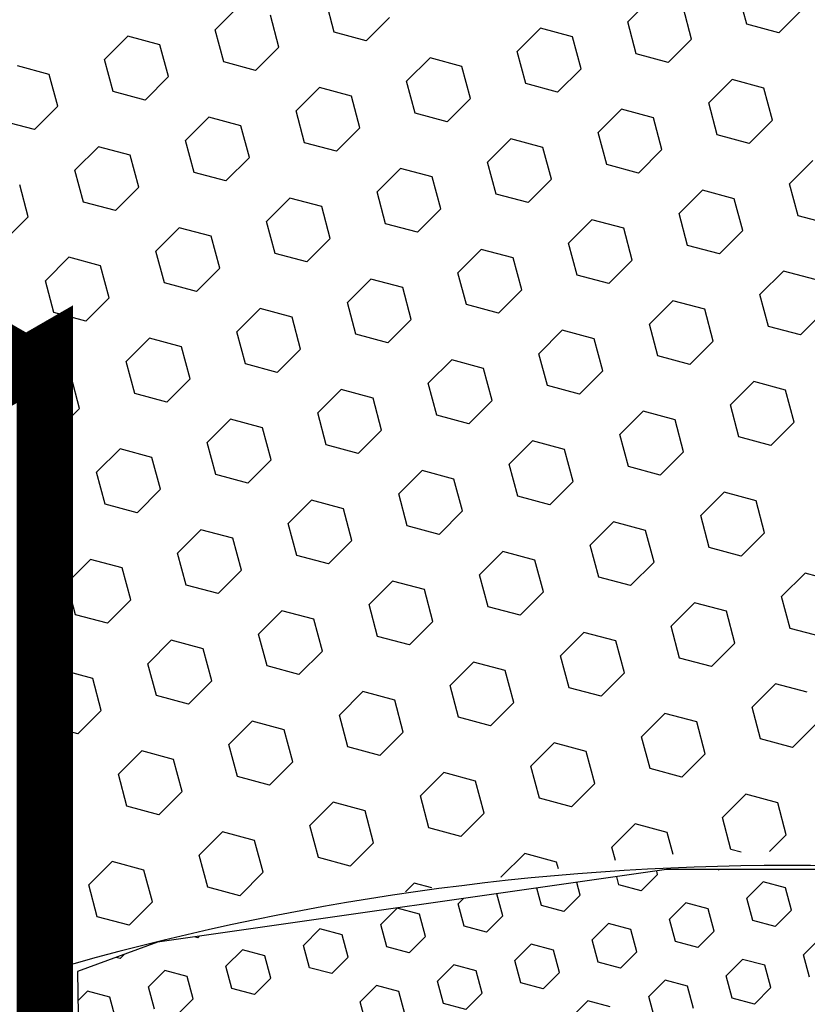
# Model space of a CAD drawing. Extents: x -23 to 224, y -31 to 290.
# Drawn here: x 21 to 24, y 233 to 237 of the extents above; entities that cross this region are included whole.
import ezdxf

# ---------------------------------------------------------------- set-up
doc = ezdxf.new("R2010")
doc.units = 0
doc.header["$LTSCALE"] = 5
doc.header["$MEASUREMENT"] = 0
doc.layers.get('0').update_dxf_attribs({"linetype": 'CONTINUOUS'})
doc.layers.add('Basket', color=2, linetype='CONTINUOUS')
doc.layers.add('CON', color=6, linetype='CONTINUOUS')

# ---------------------------------------------------------------- blocks, each defined once
blk = doc.blocks.new('*X33')
at = {"color": 0, "linetype": 'Continuous'}
for p, q in [((202.5606, 133.6687), (202.649, 133.7571)), ((203.0112, 133.66), (202.9788, 133.7808)), ((200.9996, 133.6387), (201.088, 133.727)), ((201.4502, 133.63), (201.4179, 133.7507)), ((202.8021, 133.604), (202.7697, 133.7247)), ((203.1319, 133.6277), (203.2203, 133.7161)), ((201.2411, 133.574), (201.2088, 133.6947)), ((201.571, 133.5976), (201.6594, 133.686)), ((202.1423, 133.5566), (202.2307, 133.645)), ((202.3515, 133.6127), (202.2307, 133.645)), ((202.5929, 133.5479), (202.5606, 133.6687)), ((203.1319, 133.6277), (203.0112, 133.66)), ((200.5814, 133.5266), (200.6698, 133.615)), ((200.7905, 133.5826), (200.6698, 133.615)), ((201.032, 133.5179), (200.9996, 133.6387)), ((201.571, 133.5976), (201.4502, 133.63)), ((202.3838, 133.4919), (202.3515, 133.6127)), ((202.7137, 133.5156), (202.8021, 133.604)), ((200.8228, 133.4619), (200.7905, 133.5826)), ((201.1527, 133.4856), (201.2411, 133.574)), ((201.7241, 133.4445), (201.8125, 133.5329)), ((201.9332, 133.5006), (201.8125, 133.5329)), ((202.1747, 133.4359), (202.1423, 133.5566)), ((202.7137, 133.5156), (202.5929, 133.5479)), ((200.3722, 133.4706), (200.2515, 133.5029)), ((200.6137, 133.4058), (200.5814, 133.5266)), ((201.1527, 133.4856), (201.032, 133.5179)), ((201.9656, 133.3798), (201.9332, 133.5006)), ((202.2954, 133.4035), (202.3838, 133.4919)), ((200.4046, 133.3498), (200.3722, 133.4706)), ((200.7345, 133.3735), (200.8228, 133.4619)), ((201.3058, 133.3325), (201.3942, 133.4209)), ((201.5149, 133.3885), (201.3942, 133.4209)), ((201.7564, 133.3238), (201.7241, 133.4445)), ((202.2954, 133.4035), (202.1747, 133.4359)), ((202.8668, 133.3625), (202.9552, 133.4509)), ((203.0759, 133.4185), (202.9552, 133.4509)), ((203.1083, 133.2978), (203.0759, 133.4185)), ((200.7345, 133.3735), (200.6137, 133.4058)), ((201.5473, 133.2678), (201.5149, 133.3885)), ((201.8772, 133.2915), (201.9656, 133.3798)), ((200.3162, 133.2614), (200.4046, 133.3498)), ((202.8991, 133.2418), (202.8668, 133.3625)), ((200.8876, 133.2204), (200.9759, 133.3088)), ((201.0967, 133.2764), (200.9759, 133.3088)), ((201.3382, 133.2117), (201.3058, 133.3325)), ((201.8772, 133.2915), (201.7564, 133.3238)), ((202.4485, 133.2504), (202.5369, 133.3388)), ((202.6576, 133.3065), (202.5369, 133.3388)), ((202.69, 133.1857), (202.6576, 133.3065)), ((200.3162, 133.2614), (200.1955, 133.2938)), ((201.129, 133.1557), (201.0967, 133.2764)), ((201.4589, 133.1794), (201.5473, 133.2678)), ((203.0199, 133.2094), (203.1083, 133.2978)), ((202.4809, 133.1297), (202.4485, 133.2504)), ((203.0199, 133.2094), (202.8991, 133.2418)), ((200.4693, 133.1083), (200.5577, 133.1967)), ((200.6784, 133.1644), (200.5577, 133.1967)), ((200.9199, 133.0997), (200.8876, 133.2204)), ((201.4589, 133.1794), (201.3382, 133.2117)), ((202.0303, 133.1384), (202.1186, 133.2267)), ((202.2394, 133.1944), (202.1186, 133.2267)), ((202.2717, 133.0737), (202.2394, 133.1944)), ((200.7108, 133.0436), (200.6784, 133.1644)), ((202.6016, 133.0973), (202.69, 133.1857)), ((201.0406, 133.0673), (201.129, 133.1557)), ((202.0626, 133.0176), (202.0303, 133.1384)), ((202.6016, 133.0973), (202.4809, 133.1297)), ((203.173, 133.0563), (203.2613, 133.1447)), ((200.5016, 132.9876), (200.4693, 133.1083)), ((201.0406, 133.0673), (200.9199, 133.0997)), ((201.612, 133.0263), (201.7004, 133.1147)), ((201.8211, 133.0823), (201.7004, 133.1147)), ((201.8535, 132.9616), (201.8211, 133.0823)), ((200.2925, 132.9316), (200.2602, 133.0523)), ((202.1833, 132.9853), (202.2717, 133.0737)), ((203.2053, 132.9356), (203.173, 133.0563)), ((200.6224, 132.9552), (200.7108, 133.0436)), ((201.6444, 132.9055), (201.612, 133.0263)), ((202.1833, 132.9853), (202.0626, 133.0176)), ((202.7547, 132.9442), (202.8431, 133.0326)), ((202.9638, 133.0003), (202.8431, 133.0326)), ((200.6224, 132.9552), (200.5016, 132.9876)), ((201.1937, 132.9142), (201.2821, 133.0026)), ((201.4029, 132.9702), (201.2821, 133.0026)), ((201.4352, 132.8495), (201.4029, 132.9702)), ((202.9962, 132.8795), (202.9638, 133.0003)), ((201.7651, 132.8732), (201.8535, 132.9616)), ((202.7871, 132.8235), (202.7547, 132.9442)), ((203.3261, 132.9032), (203.2053, 132.9356)), ((200.2041, 132.8432), (200.2925, 132.9316)), ((201.2261, 132.7935), (201.1937, 132.9142)), ((201.7651, 132.8732), (201.6444, 132.9055)), ((202.3364, 132.8322), (202.4248, 132.9206)), ((202.5456, 132.8882), (202.4248, 132.9206)), ((200.7755, 132.8021), (200.8639, 132.8905)), ((200.9846, 132.8582), (200.8639, 132.8905)), ((201.017, 132.7374), (200.9846, 132.8582)), ((202.5779, 132.7675), (202.5456, 132.8882)), ((202.9078, 132.7912), (202.9962, 132.8795)), ((201.3468, 132.7611), (201.4352, 132.8495)), ((202.3688, 132.7114), (202.3364, 132.8322)), ((202.9078, 132.7912), (202.7871, 132.8235)), ((200.8078, 132.6814), (200.7755, 132.8021)), ((201.3468, 132.7611), (201.2261, 132.7935)), ((201.9182, 132.7201), (202.0066, 132.8085)), ((202.1273, 132.7761), (202.0066, 132.8085)), ((200.3572, 132.6901), (200.4456, 132.7785)), ((200.5664, 132.7461), (200.4456, 132.7785)), ((202.1597, 132.6554), (202.1273, 132.7761)), ((202.4895, 132.6791), (202.5779, 132.7675)), ((200.5987, 132.6254), (200.5664, 132.7461)), ((200.9286, 132.649), (201.017, 132.7374)), ((201.9505, 132.5994), (201.9182, 132.7201)), ((202.4895, 132.6791), (202.3688, 132.7114)), ((203.0609, 132.6381), (203.1493, 132.7264)), ((203.27, 132.6941), (203.1493, 132.7264)), ((200.3896, 132.5693), (200.3572, 132.6901)), ((200.9286, 132.649), (200.8078, 132.6814)), ((201.4999, 132.608), (201.5883, 132.6964)), ((201.7091, 132.6641), (201.5883, 132.6964)), ((201.7414, 132.5433), (201.7091, 132.6641)), ((202.0713, 132.567), (202.1597, 132.6554)), ((203.0932, 132.5173), (203.0609, 132.6381)), ((200.5103, 132.537), (200.5987, 132.6254)), ((201.5323, 132.4873), (201.4999, 132.608)), ((202.0713, 132.567), (201.9505, 132.5994)), ((202.6426, 132.526), (202.731, 132.6144)), ((202.8518, 132.582), (202.731, 132.6144)), ((200.5103, 132.537), (200.3896, 132.5693)), ((201.0817, 132.496), (201.1701, 132.5843)), ((201.2908, 132.552), (201.1701, 132.5843)), ((202.8841, 132.4613), (202.8518, 132.582)), ((203.214, 132.485), (203.3024, 132.5734)), ((201.3231, 132.4313), (201.2908, 132.552)), ((201.653, 132.4549), (201.7414, 132.5433)), ((202.675, 132.4052), (202.6426, 132.526)), ((201.114, 132.3752), (201.0817, 132.496)), ((201.653, 132.4549), (201.5323, 132.4873)), ((202.2244, 132.4139), (202.3128, 132.5023)), ((202.4335, 132.4699), (202.3128, 132.5023)), ((203.214, 132.485), (203.0932, 132.5173)), ((200.6634, 132.3839), (200.7518, 132.4723)), ((200.8725, 132.4399), (200.7518, 132.4723)), ((202.4659, 132.3492), (202.4335, 132.4699)), ((202.7957, 132.3729), (202.8841, 132.4613)), ((200.9049, 132.3192), (200.8725, 132.4399)), ((201.2348, 132.3429), (201.3231, 132.4313)), ((202.2567, 132.2932), (202.2244, 132.4139)), ((200.6958, 132.2631), (200.6634, 132.3839)), ((201.2348, 132.3429), (201.114, 132.3752)), ((201.8061, 132.3018), (201.8945, 132.3902)), ((202.0152, 132.3579), (201.8945, 132.3902)), ((202.7957, 132.3729), (202.675, 132.4052)), ((200.4543, 132.3278), (200.3411, 132.3582)), ((202.0476, 132.2371), (202.0152, 132.3579)), ((202.3775, 132.2608), (202.4659, 132.3492)), ((200.4866, 132.2071), (200.4543, 132.3278)), ((200.8165, 132.2308), (200.9049, 132.3192)), ((201.8385, 132.1811), (201.8061, 132.3018)), ((202.9488, 132.2198), (203.0372, 132.3082)), ((203.1579, 132.2758), (203.0372, 132.3082)), ((200.8165, 132.2308), (200.6958, 132.2631)), ((201.3879, 132.1898), (201.4762, 132.2782)), ((201.597, 132.2458), (201.4762, 132.2782)), ((202.3775, 132.2608), (202.2567, 132.2932)), ((203.1903, 132.1551), (203.1579, 132.2758)), ((201.6293, 132.1251), (201.597, 132.2458)), ((201.9592, 132.1487), (202.0476, 132.2371)), ((200.3982, 132.1187), (200.4866, 132.2071)), ((201.4202, 132.069), (201.3879, 132.1898)), ((202.5306, 132.1077), (202.6189, 132.1961)), ((202.7397, 132.1638), (202.6189, 132.1961)), ((202.9812, 132.0991), (202.9488, 132.2198)), ((200.9696, 132.0777), (201.058, 132.1661)), ((201.1787, 132.1337), (201.058, 132.1661)), ((201.9592, 132.1487), (201.8385, 132.1811)), ((202.772, 132.043), (202.7397, 132.1638)), ((203.1019, 132.0667), (203.1903, 132.1551)), ((200.3982, 132.1187), (200.3438, 132.1333)), ((201.2111, 132.013), (201.1787, 132.1337)), ((201.5409, 132.0367), (201.6293, 132.1251)), ((201.0019, 131.957), (200.9696, 132.0777)), ((202.1123, 131.9957), (202.2007, 132.084)), ((202.3214, 132.0517), (202.2007, 132.084)), ((202.5629, 131.987), (202.5306, 132.1077)), ((203.1019, 132.0667), (202.9812, 132.0991)), ((200.5513, 131.9656), (200.6397, 132.054)), ((200.7605, 132.0217), (200.6397, 132.054)), ((201.5409, 132.0367), (201.4202, 132.069)), ((202.3538, 131.931), (202.3214, 132.0517)), ((202.6837, 131.9546), (202.772, 132.043)), ((200.7928, 131.9009), (200.7605, 132.0217)), ((201.1227, 131.9246), (201.2111, 132.013)), ((200.5837, 131.8449), (200.5513, 131.9656)), ((201.694, 131.8836), (201.7824, 131.972)), ((201.9032, 131.9396), (201.7824, 131.972)), ((202.1447, 131.8749), (202.1123, 131.9957)), ((202.6837, 131.9546), (202.5629, 131.987)), ((201.1227, 131.9246), (201.0019, 131.957)), ((201.9355, 131.8189), (201.9032, 131.9396)), ((202.2654, 131.8426), (202.3538, 131.931)), ((200.3746, 131.7888), (200.3467, 131.893)), ((200.7044, 131.8125), (200.7928, 131.9009)), ((202.8367, 131.8015), (202.9251, 131.8899)), ((203.0459, 131.8576), (202.9251, 131.8899)), ((201.2758, 131.7715), (201.3642, 131.8599)), ((201.4849, 131.8275), (201.3642, 131.8599)), ((201.7264, 131.7628), (201.694, 131.8836)), ((202.2654, 131.8426), (202.1447, 131.8749)), ((203.0782, 131.7368), (203.0459, 131.8576)), ((200.7044, 131.8125), (200.5837, 131.8449)), ((201.5173, 131.7068), (201.4849, 131.8275)), ((201.8471, 131.7305), (201.9355, 131.8189)), ((200.3482, 131.7625), (200.3746, 131.7888)), ((202.4185, 131.6895), (202.5069, 131.7779)), ((202.6276, 131.7455), (202.5069, 131.7779)), ((202.8691, 131.6808), (202.8367, 131.8015)), ((200.8575, 131.6594), (200.9459, 131.7478)), ((201.0667, 131.7155), (200.9459, 131.7478)), ((201.3081, 131.6508), (201.2758, 131.7715)), ((201.8471, 131.7305), (201.7264, 131.7628)), ((202.66, 131.6248), (202.6276, 131.7455)), ((201.099, 131.5947), (201.0667, 131.7155)), ((201.4289, 131.6184), (201.5173, 131.7068)), ((202.9898, 131.6484), (203.0782, 131.7368)), ((202.4508, 131.5687), (202.4185, 131.6895)), ((202.9898, 131.6484), (202.8691, 131.6808)), ((200.4393, 131.5474), (200.5277, 131.6358)), ((200.6484, 131.6034), (200.5277, 131.6358)), ((200.8899, 131.5387), (200.8575, 131.6594)), ((201.4289, 131.6184), (201.3081, 131.6508)), ((202.0002, 131.5774), (202.0886, 131.6658)), ((202.2094, 131.6334), (202.0886, 131.6658)), ((202.2417, 131.5127), (202.2094, 131.6334)), ((200.6807, 131.4827), (200.6484, 131.6034)), ((201.0106, 131.5063), (201.099, 131.5947)), ((202.5716, 131.5364), (202.66, 131.6248)), ((202.0326, 131.4567), (202.0002, 131.5774)), ((202.5716, 131.5364), (202.4508, 131.5687)), ((203.1429, 131.4954), (203.2313, 131.5837)), ((203.3521, 131.5514), (203.2313, 131.5837)), ((200.4716, 131.4266), (200.4393, 131.5474)), ((201.0106, 131.5063), (200.8899, 131.5387)), ((201.582, 131.4653), (201.6704, 131.5537)), ((201.7911, 131.5214), (201.6704, 131.5537)), ((201.8235, 131.4006), (201.7911, 131.5214)), ((200.5924, 131.3943), (200.6807, 131.4827)), ((202.1533, 131.4243), (202.2417, 131.5127)), ((203.1753, 131.3746), (203.1429, 131.4954)), ((201.6143, 131.3446), (201.582, 131.4653)), ((202.1533, 131.4243), (202.0326, 131.4567)), ((202.7247, 131.3833), (202.8131, 131.4717)), ((202.9338, 131.4393), (202.8131, 131.4717)), ((200.5924, 131.3943), (200.4716, 131.4266)), ((201.1637, 131.3533), (201.2521, 131.4416)), ((201.3728, 131.4093), (201.2521, 131.4416)), ((201.4052, 131.2885), (201.3728, 131.4093)), ((202.9662, 131.3186), (202.9338, 131.4393)), ((201.7351, 131.3122), (201.8235, 131.4006)), ((202.757, 131.2625), (202.7247, 131.3833)), ((203.296, 131.3423), (203.1753, 131.3746)), ((201.1961, 131.2325), (201.1637, 131.3533)), ((201.7351, 131.3122), (201.6143, 131.3446)), ((202.3064, 131.2712), (202.3948, 131.3596)), ((202.5155, 131.3272), (202.3948, 131.3596)), ((200.7455, 131.2412), (200.8338, 131.3296)), ((200.9546, 131.2972), (200.8338, 131.3296)), ((200.9869, 131.1765), (200.9546, 131.2972)), ((202.5479, 131.2065), (202.5155, 131.3272)), ((202.8778, 131.2302), (202.9662, 131.3186)), ((201.3168, 131.2002), (201.4052, 131.2885)), ((202.3388, 131.1505), (202.3064, 131.2712)), ((202.8778, 131.2302), (202.757, 131.2625)), ((200.7778, 131.1204), (200.7455, 131.2412)), ((201.3168, 131.2002), (201.1961, 131.2325)), ((201.8882, 131.1591), (201.9765, 131.2475)), ((202.0973, 131.2152), (201.9765, 131.2475)), ((200.3554, 131.1573), (200.4156, 131.2175)), ((200.5363, 131.1851), (200.4156, 131.2175)), ((200.5687, 131.0644), (200.5363, 131.1851)), ((202.1296, 131.0944), (202.0973, 131.2152)), ((202.4595, 131.1181), (202.5479, 131.2065)), ((200.8985, 131.0881), (200.9869, 131.1765)), ((201.9205, 131.0384), (201.8882, 131.1591)), ((202.4595, 131.1181), (202.3388, 131.1505)), ((203.0309, 131.0771), (203.1192, 131.1655)), ((203.24, 131.1331), (203.1192, 131.1655)), ((200.8985, 131.0881), (200.7778, 131.1204)), ((201.4699, 131.0471), (201.5583, 131.1355)), ((201.679, 131.1031), (201.5583, 131.1355)), ((201.7114, 130.9824), (201.679, 131.1031)), ((202.0412, 131.006), (202.1296, 131.0944)), ((203.0632, 130.9564), (203.0309, 131.0771)), ((200.4803, 130.976), (200.5687, 131.0644)), ((201.5022, 130.9263), (201.4699, 131.0471)), ((202.0412, 131.006), (201.9205, 131.0384)), ((202.6126, 130.965), (202.701, 131.0534)), ((202.8217, 131.0211), (202.701, 131.0534)), ((200.3595, 131.0084), (200.3571, 131.0175)), ((200.4803, 130.976), (200.3595, 131.0084)), ((201.0516, 130.935), (201.14, 131.0234)), ((201.2608, 130.991), (201.14, 131.0234)), ((202.8541, 130.9003), (202.8217, 131.0211)), ((203.184, 130.924), (203.2723, 131.0124)), ((201.2931, 130.8703), (201.2608, 130.991)), ((201.623, 130.894), (201.7114, 130.9824)), ((202.645, 130.8443), (202.6126, 130.965)), ((201.084, 130.8143), (201.0516, 130.935)), ((201.623, 130.894), (201.5022, 130.9263)), ((202.1943, 130.853), (202.2827, 130.9413)), ((202.4035, 130.909), (202.2827, 130.9413)), ((203.184, 130.924), (203.0632, 130.9564)), ((200.6334, 130.8229), (200.7218, 130.9113)), ((200.8425, 130.879), (200.7218, 130.9113)), ((202.4358, 130.7882), (202.4035, 130.909)), ((202.7657, 130.8119), (202.8541, 130.9003)), ((200.8749, 130.7582), (200.8425, 130.879)), ((201.2047, 130.7819), (201.2931, 130.8703)), ((202.2267, 130.7322), (202.1943, 130.853)), ((200.6657, 130.7022), (200.6334, 130.8229)), ((201.2047, 130.7819), (201.084, 130.8143)), ((201.7761, 130.7409), (201.8645, 130.8293)), ((201.9852, 130.7969), (201.8645, 130.8293)), ((202.7657, 130.8119), (202.645, 130.8443)), ((200.4243, 130.7669), (200.3599, 130.7841)), ((202.0176, 130.6762), (201.9852, 130.7969)), ((202.3474, 130.6999), (202.4358, 130.7882)), ((200.4566, 130.6461), (200.4243, 130.7669)), ((200.7865, 130.6698), (200.8749, 130.7582)), ((201.8084, 130.6201), (201.7761, 130.7409)), ((202.9188, 130.6588), (203.0072, 130.7472)), ((203.1279, 130.7149), (203.0072, 130.7472)), ((200.7865, 130.6698), (200.6657, 130.7022)), ((201.3578, 130.6288), (201.4462, 130.7172)), ((201.567, 130.6848), (201.4462, 130.7172)), ((202.3474, 130.6999), (202.2267, 130.7322)), ((203.1603, 130.5941), (203.1279, 130.7149)), ((201.5993, 130.5641), (201.567, 130.6848)), ((201.9292, 130.5878), (202.0176, 130.6762)), ((200.3682, 130.5578), (200.4566, 130.6461)), ((201.3902, 130.5081), (201.3578, 130.6288)), ((202.5005, 130.5468), (202.5889, 130.6352)), ((202.7097, 130.6028), (202.5889, 130.6352)), ((202.9511, 130.5381), (202.9188, 130.6588)), ((200.9396, 130.5167), (201.028, 130.6051)), ((201.1487, 130.5728), (201.028, 130.6051)), ((201.9292, 130.5878), (201.8084, 130.6201)), ((202.7319, 130.5197), (202.7097, 130.6028)), ((203.0973, 130.5311), (203.1603, 130.5941)), ((200.3682, 130.5578), (200.3625, 130.5593)), ((201.181, 130.452), (201.1487, 130.5728)), ((201.5109, 130.4757), (201.5993, 130.5641)), ((200.9719, 130.396), (200.9396, 130.5167)), ((202.0823, 130.4347), (202.1707, 130.5231)), ((202.2914, 130.4907), (202.1707, 130.5231)), ((202.514, 130.4967), (202.5005, 130.5468)), ((202.9897, 130.5278), (202.9511, 130.5381)), ((200.5213, 130.4047), (200.6097, 130.4931)), ((200.7304, 130.4607), (200.6097, 130.4931)), ((201.5109, 130.4757), (201.3902, 130.5081)), ((202.2984, 130.4646), (202.2914, 130.4907)), ((200.7628, 130.34), (200.7304, 130.4607)), ((201.0927, 130.3636), (201.181, 130.452)), ((200.5537, 130.2839), (200.5213, 130.4047)), ((201.7198, 130.3784), (201.7524, 130.411)), ((201.8189, 130.3932), (201.7524, 130.411)), ((202.0829, 130.4325), (202.0823, 130.4347)), ((201.0927, 130.3636), (200.9719, 130.396)), ((200.6744, 130.2516), (200.7628, 130.34)), ((200.6744, 130.2516), (200.5537, 130.2839))]:
    blk.add_line(p, q, dxfattribs=at)
blk = doc.blocks.new('*X34')
at = {"color": 0, "linetype": 'Continuous'}
for p, q in [((202.6118, 130.3825), (202.6737, 130.4443)), ((202.6737, 130.4443), (202.6703, 130.4569)), ((202.9046, 130.4609), (202.8997, 130.4622)), ((202.9046, 130.4609), (202.9059, 130.4622)), ((202.3809, 130.3659), (202.3681, 130.4138)), ((202.5273, 130.4051), (202.5192, 130.4354)), ((202.6118, 130.3825), (202.5273, 130.4051)), ((203.0117, 130.3538), (203.0736, 130.4156)), ((203.1581, 130.393), (203.0736, 130.4156)), ((202.0881, 130.2874), (202.0658, 130.3706)), ((202.2345, 130.3267), (202.2169, 130.3922)), ((202.319, 130.304), (202.3809, 130.3659)), ((203.1808, 130.3085), (203.1581, 130.393)), ((201.9191, 130.3327), (201.9388, 130.3525)), ((201.9417, 130.2482), (201.9191, 130.3327)), ((202.319, 130.304), (202.2345, 130.3267)), ((202.719, 130.2753), (202.7808, 130.3372)), ((202.8654, 130.3145), (202.7808, 130.3372)), ((203.0344, 130.2692), (203.0117, 130.3538)), ((201.6263, 130.2543), (201.6882, 130.3162)), ((201.7727, 130.2935), (201.6882, 130.3162)), ((201.7953, 130.209), (201.7727, 130.2935)), ((202.888, 130.23), (202.8654, 130.3145)), ((203.1189, 130.2466), (203.1808, 130.3085)), ((201.6489, 130.1698), (201.6263, 130.2543)), ((202.0262, 130.2256), (202.0881, 130.2874)), ((202.4262, 130.1969), (202.4881, 130.2587)), ((202.5726, 130.2361), (202.4881, 130.2587)), ((202.7416, 130.1908), (202.719, 130.2753)), ((203.1189, 130.2466), (203.0344, 130.2692)), ((201.3335, 130.1758), (201.3954, 130.2377)), ((201.4799, 130.2151), (201.3954, 130.2377)), ((201.5025, 130.1305), (201.4799, 130.2151)), ((202.0262, 130.2256), (201.9417, 130.2482)), ((202.5952, 130.1516), (202.5726, 130.2361)), ((202.8261, 130.1681), (202.888, 130.23)), ((200.9336, 130.2045), (200.9228, 130.2074)), ((200.9336, 130.2045), (200.9387, 130.2097)), ((201.7335, 130.1471), (201.7953, 130.209)), ((202.1334, 130.1184), (202.1953, 130.1803)), ((202.2798, 130.1576), (202.1953, 130.1803)), ((202.4488, 130.1123), (202.4262, 130.1969)), ((202.8261, 130.1681), (202.7416, 130.1908)), ((203.2261, 130.1394), (203.2879, 130.2013)), ((200.6408, 130.1261), (200.6566, 130.1419)), ((201.0407, 130.0974), (201.1026, 130.1593)), ((201.1871, 130.1366), (201.1026, 130.1593)), ((201.3562, 130.0913), (201.3335, 130.1758)), ((201.7335, 130.1471), (201.6489, 130.1698)), ((202.3024, 130.0731), (202.2798, 130.1576)), ((202.5333, 130.0897), (202.5952, 130.1516)), ((203.2487, 130.0549), (203.2261, 130.1394)), ((200.6408, 130.1261), (200.6248, 130.1304)), ((201.2098, 130.0521), (201.1871, 130.1366)), ((201.4407, 130.0687), (201.5025, 130.1305)), ((201.8406, 130.0399), (201.9025, 130.1018)), ((201.987, 130.0792), (201.9025, 130.1018)), ((202.156, 130.0339), (202.1334, 130.1184)), ((202.5333, 130.0897), (202.4488, 130.1123)), ((202.9333, 130.061), (202.9952, 130.1228)), ((203.0797, 130.1002), (202.9952, 130.1228)), ((200.7479, 130.0189), (200.8098, 130.0808)), ((200.8943, 130.0582), (200.8098, 130.0808)), ((201.0634, 130.0129), (201.0407, 130.0974)), ((201.4407, 130.0687), (201.3562, 130.0913)), ((202.0097, 129.9947), (201.987, 130.0792)), ((202.2406, 130.0112), (202.3024, 130.0731)), ((203.1023, 130.0157), (203.0797, 130.1002)), ((200.917, 129.9736), (200.8943, 130.0582)), ((201.1479, 129.9902), (201.2098, 130.0521)), ((201.8633, 129.9554), (201.8406, 130.0399)), ((202.2406, 130.0112), (202.156, 130.0339)), ((202.6405, 129.9825), (202.7024, 130.0444)), ((202.7869, 130.0217), (202.7024, 130.0444)), ((202.9559, 129.9765), (202.9333, 130.061)), ((200.4802, 129.9655), (200.517, 130.0024)), ((200.6016, 129.9797), (200.517, 130.0024)), ((200.7706, 129.9344), (200.7479, 130.0189)), ((201.1479, 129.9902), (201.0634, 130.0129)), ((201.5478, 129.9615), (201.6097, 130.0234)), ((201.6942, 130.0007), (201.6097, 130.0234)), ((201.7169, 129.9162), (201.6942, 130.0007)), ((201.9478, 129.9328), (202.0097, 129.9947)), ((202.8095, 129.9372), (202.7869, 130.0217)), ((203.0405, 129.9538), (203.1023, 130.0157)), ((200.6242, 129.8952), (200.6016, 129.9797)), ((200.8551, 129.9118), (200.917, 129.9736)), ((201.5705, 129.877), (201.5478, 129.9615)), ((201.9478, 129.9328), (201.8633, 129.9554)), ((202.3477, 129.9041), (202.4096, 129.9659)), ((202.4941, 129.9433), (202.4096, 129.9659)), ((202.6632, 129.898), (202.6405, 129.9825)), ((203.0405, 129.9538), (202.9559, 129.9765))]:
    blk.add_line(p, q, dxfattribs=at)

msp = doc.modelspace()

# ---------------------------------------------------------------- linework, layer by layer
at = {"layer": 'Basket', "linetype": 'Continuous'}
msp.add_lwpolyline([(26.93187, 233.48897, 0.0700768), (24.17435, 233.87735, 0.0707964), (21.38936, 233.48103, 0.0008556), (21.36508, 233.47393, 0.1068264)], format="xyb", dxfattribs=at)
msp.add_lwpolyline([(21.48802, 233.47672), (21.51553, 231.77135), (22.69878, 231.5238), (24.12969, 231.38627), (25.69819, 231.5238), (26.88144, 231.82637), (26.88144, 233.47672), (25.5606, 233.75178), (24.4599, 233.8618), (23.71693, 233.8618), (21.79071, 233.58674)], close=True, dxfattribs=at)
at = {"layer": 'CON', "color": 4, "linetype": 'Continuous'}
for p, q in [((21.36508, 235.81164), (18.14684, 233.95359)), ((21.36508, 234.53004), (21.36508, 229.15444))]:
    msp.add_line(p, q, dxfattribs=at)
at = {"layer": 'CON', "linetype": 'Continuous', "const_width": 0.0712}
msp.add_lwpolyline([(21.36508, 235.81164), (9.43201, 242.7012), (13.67137, 245.1488)], dxfattribs=at)
at = {"layer": 'CON', "linetype": 'Continuous', "const_width": 0.2136}
msp.add_lwpolyline([(24.14847, 223.83134), (30.15011, 227.29639), (30.15011, 233.95359), (26.93187, 235.81164), (26.93187, 229.15444), (24.14847, 227.54745), (21.36508, 229.15444), (21.36508, 235.81164), (18.14684, 233.95359), (18.14684, 227.29639)], close=True, dxfattribs=at)

# ---------------------------------------------------------------- block references
at = {"layer": 'Basket', "color": 9, "linetype": 'Continuous'}
for name in ['*X33', '*X34']:
    msp.add_blockref(name, (-178.99034, 103.39958), dxfattribs=at)

doc.saveas('drawing.dxf')
